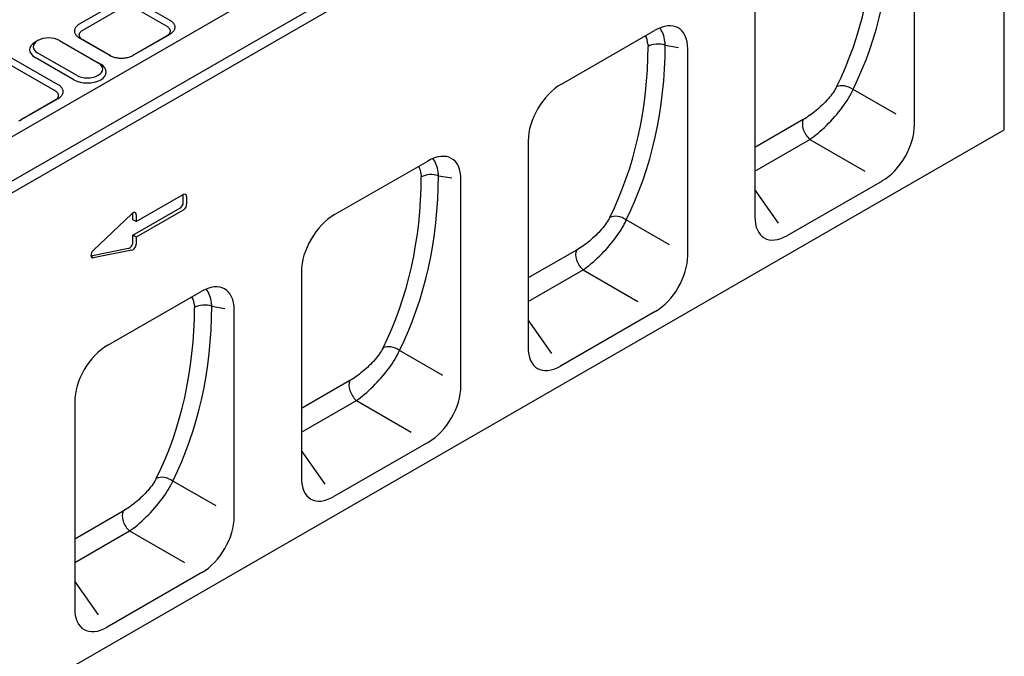
# Model space of a CAD drawing. Extents: x 3648 to 7763, y 1141 to 3656.
# Drawn here: x 4216 to 4569, y 1895 to 2123 of the extents above; entities that cross this region are included whole.
import ezdxf

# ---------------------------------------------------------------- set-up
doc = ezdxf.new("R2010")
doc.units = 0
doc.header["$LTSCALE"] = 7
doc.header["$MEASUREMENT"] = 0
for name, color, linetype in [('BEMASS', 10, 'CONTINUOUS'), ('DUENN-18', 10, 'CONTINUOUS'), ('SICHTBAR', 10, 'CONTINUOUS')]:
    doc.layers.add(name, color=color, linetype=linetype)

# ---------------------------------------------------------------- blocks, each defined once
blk = doc.blocks.new('10763 - 4')
at = {"layer": 'DUENN-18'}
for p, q in [((366.21, 325.8), (379.44, 333.42)), ((385.45, 333.42), (396.27, 327.19)), ((568.48, 320.8), (568.48, 320.8)), ((574.66, 320.42), (579.39, 319.61)), ((339.41, 313.83), (356.24, 304.14)), ((363.03, 308.05), (349.2, 316.01)), ((657.33, 295.66), (641.87, 304.58)), ((624.05, 293.77), (606.75, 283.81)), ((606.75, 275.37), (626.41, 286.69)), ((626.41, 286.69), (646.05, 275.36)), ((487.34, 274.08), (487.34, 274.08)), ((493.52, 273.69), (498.25, 272.88)), ((615.24, 256.71), (606.75, 268.78)), ((385.37, 257.24), (402.2, 266.93)), ((402.2, 264.14), (402.2, 266.92)), ((403.4, 266.23), (403.4, 263.45)), ((384.17, 252.37), (401, 262.06)), ((402.2, 261.37), (385.37, 251.68)), ((369.97, 246.91), (383.79, 260.08)), ((384.17, 257.93), (384.17, 260.36)), ((385.37, 257.24), (384.17, 257.93)), ((385.37, 259.67), (385.37, 257.24)), ((576.19, 248.94), (560.73, 257.85)), ((384.17, 249.94), (384.17, 252.37)), ((385.37, 251.68), (384.17, 252.37)), ((385.37, 251.68), (385.37, 249.24)), ((369.14, 245.03), (382.59, 247.71)), ((383.79, 247.02), (369.97, 244.27)), ((542.91, 247.04), (525.61, 237.08)), ((369.97, 244.27), (369.2, 244.71)), ((525.61, 228.64), (545.27, 239.96)), ((545.27, 239.96), (564.91, 228.63)), ((406.2, 227.35), (406.2, 227.35)), ((412.38, 226.97), (417.11, 226.15)), ((534.1, 209.99), (525.61, 222.05)), ((495.05, 202.21), (479.59, 211.13)), ((461.77, 200.32), (444.47, 190.36)), ((444.47, 181.92), (464.13, 193.24)), ((464.13, 193.24), (483.77, 181.91)), ((452.96, 163.26), (444.47, 175.33)), ((413.91, 155.48), (398.45, 164.4)), ((380.63, 153.59), (363.33, 143.63)), ((363.33, 135.19), (382.99, 146.51)), ((382.99, 146.51), (402.63, 135.18)), ((371.82, 116.54), (363.33, 128.6))]:
    blk.add_line(p, q, dxfattribs=at)
at = {"layer": 'DUENN-18', "flags": 128}
for points in [[(366.21, 322.34), (366.03, 322.46), (365.85, 322.58), (365.69, 322.71), (365.55, 322.85), (365.42, 322.99), (365.3, 323.13), (365.2, 323.28), (365.12, 323.43), (365.06, 323.58), (365.01, 323.74), (364.98, 323.9), (364.97, 324.05), (364.97, 324.21), (365, 324.37), (365.04, 324.53), (365.1, 324.68), (365.17, 324.83), (365.26, 324.98), (365.37, 325.12), (365.5, 325.27), (365.67, 325.42), (365.86, 325.58), (366.05, 325.7), (366.21, 325.8)], [(396.27, 327.19), (396.46, 327.07), (396.63, 326.95), (396.79, 326.82), (396.94, 326.69), (397.07, 326.55), (397.19, 326.4), (397.29, 326.25), (397.37, 326.1), (397.43, 325.95), (397.48, 325.79), (397.5, 325.63), (397.51, 325.47), (397.5, 325.31), (397.48, 325.15), (397.43, 324.99), (397.37, 324.83), (397.29, 324.68), (397.19, 324.53), (397.07, 324.38), (396.94, 324.24), (396.79, 324.1), (396.63, 323.97), (396.46, 323.85), (396.27, 323.73)], [(568.48, 320.8), (568.48, 320.77), (568.48, 320.74), (568.48, 320.7), (568.49, 320.67), (568.49, 320.63), (568.49, 320.6), (568.49, 320.56), (568.5, 320.53), (568.5, 320.49), (568.5, 320.46), (568.5, 320.43), (568.5, 320.39), (568.5, 320.36), (568.5, 320.32), (568.51, 320.29), (568.51, 320.25), (568.51, 320.22), (568.51, 320.18), (568.51, 320.14), (568.51, 320.11), (568.51, 320.07), (568.51, 320.04), (568.51, 320), (568.51, 319.97)], [(574.66, 320.42), (574.66, 320.47), (574.66, 320.52), (574.66, 320.57), (574.65, 320.63), (574.65, 320.68), (574.65, 320.73), (574.64, 320.78), (574.64, 320.83), (574.64, 320.88), (574.63, 320.94), (574.63, 320.99), (574.62, 321.04), (574.62, 321.09), (574.61, 321.14), (574.61, 321.19), (574.6, 321.24), (574.6, 321.29), (574.59, 321.34), (574.59, 321.4), (574.58, 321.45), (574.57, 321.5), (574.57, 321.55), (574.56, 321.6), (574.56, 321.65)], [(356.24, 304.14), (356.43, 304.02), (356.6, 303.9), (356.77, 303.77), (356.91, 303.64), (357.04, 303.5), (357.16, 303.35), (357.26, 303.2), (357.34, 303.05), (357.4, 302.89), (357.45, 302.74), (357.47, 302.58), (357.48, 302.42), (357.47, 302.26), (357.45, 302.1), (357.4, 301.94), (357.34, 301.78), (357.26, 301.63), (357.16, 301.48), (357.04, 301.33), (356.91, 301.19), (356.77, 301.05), (356.6, 300.92), (356.43, 300.8), (356.24, 300.68)], [(635.96, 305.48), (635.7, 304.98), (635.4, 304.47), (635.07, 303.94), (634.71, 303.41), (634.32, 302.87), (633.9, 302.32), (633.46, 301.77), (632.99, 301.22), (632.5, 300.67), (631.99, 300.13), (631.46, 299.59), (630.92, 299.05), (630.36, 298.53), (629.8, 298.01), (629.23, 297.51), (628.65, 297.02), (628.06, 296.54), (627.48, 296.09), (626.89, 295.65), (626.31, 295.23), (625.73, 294.83), (625.16, 294.45), (624.6, 294.1), (624.05, 293.77)], [(626.41, 286.69), (627.12, 287.2), (627.86, 287.74), (628.6, 288.33), (629.35, 288.95), (630.11, 289.6), (630.87, 290.27), (631.62, 290.98), (632.38, 291.71), (633.13, 292.46), (633.88, 293.24), (634.61, 294.03), (635.33, 294.83), (636.03, 295.65), (636.71, 296.47), (637.37, 297.31), (638.01, 298.14), (638.62, 298.98), (639.19, 299.82), (639.74, 300.65), (640.25, 301.46), (640.72, 302.27), (641.15, 303.06), (641.53, 303.83), (641.87, 304.58)], [(493.52, 273.69), (493.52, 273.74), (493.52, 273.8), (493.52, 273.85), (493.51, 273.9), (493.51, 273.95), (493.51, 274), (493.5, 274.06), (493.5, 274.11), (493.49, 274.16), (493.49, 274.21), (493.49, 274.26), (493.48, 274.31), (493.48, 274.36), (493.47, 274.42), (493.47, 274.47), (493.46, 274.52), (493.46, 274.57), (493.45, 274.62), (493.45, 274.67), (493.44, 274.72), (493.43, 274.77), (493.43, 274.82), (493.42, 274.87), (493.42, 274.92)], [(487.34, 274.08), (487.34, 274.04), (487.34, 274.01), (487.34, 273.98), (487.35, 273.94), (487.35, 273.91), (487.35, 273.87), (487.35, 273.84), (487.35, 273.8), (487.36, 273.77), (487.36, 273.73), (487.36, 273.7), (487.36, 273.66), (487.36, 273.63), (487.36, 273.59), (487.36, 273.56), (487.37, 273.52), (487.37, 273.49), (487.37, 273.45), (487.37, 273.42), (487.37, 273.38), (487.37, 273.35), (487.37, 273.31), (487.37, 273.28), (487.37, 273.24)], [(554.82, 258.75), (554.56, 258.25), (554.26, 257.74), (553.93, 257.22), (553.57, 256.69), (553.18, 256.14), (552.76, 255.6), (552.32, 255.05), (551.85, 254.5), (551.36, 253.95), (550.85, 253.4), (550.32, 252.86), (549.78, 252.33), (549.22, 251.8), (548.66, 251.29), (548.09, 250.78), (547.51, 250.29), (546.92, 249.82), (546.34, 249.36), (545.75, 248.92), (545.17, 248.5), (544.59, 248.1), (544.02, 247.72), (543.46, 247.37), (542.91, 247.04)], [(545.27, 239.96), (545.98, 240.47), (546.72, 241.02), (547.46, 241.6), (548.21, 242.22), (548.97, 242.87), (549.73, 243.55), (550.48, 244.25), (551.24, 244.98), (551.99, 245.74), (552.74, 246.51), (553.47, 247.3), (554.19, 248.1), (554.89, 248.92), (555.57, 249.75), (556.23, 250.58), (556.87, 251.42), (557.47, 252.26), (558.05, 253.09), (558.6, 253.92), (559.1, 254.74), (559.58, 255.55), (560, 256.34), (560.39, 257.11), (560.73, 257.85)], [(406.2, 227.35), (406.2, 227.32), (406.2, 227.28), (406.2, 227.25), (406.21, 227.22), (406.21, 227.18), (406.21, 227.15), (406.21, 227.11), (406.21, 227.08), (406.22, 227.04), (406.22, 227.01), (406.22, 226.97), (406.22, 226.94), (406.22, 226.9), (406.22, 226.87), (406.22, 226.83), (406.22, 226.8), (406.23, 226.76), (406.23, 226.73), (406.23, 226.69), (406.23, 226.66), (406.23, 226.62), (406.23, 226.59), (406.23, 226.55), (406.23, 226.52)], [(412.38, 226.97), (412.38, 227.02), (412.38, 227.07), (412.38, 227.12), (412.37, 227.17), (412.37, 227.23), (412.37, 227.28), (412.36, 227.33), (412.36, 227.38), (412.35, 227.43), (412.35, 227.48), (412.35, 227.54), (412.34, 227.59), (412.34, 227.64), (412.33, 227.69), (412.33, 227.74), (412.32, 227.79), (412.32, 227.84), (412.31, 227.89), (412.31, 227.94), (412.3, 227.99), (412.29, 228.05), (412.29, 228.1), (412.28, 228.15), (412.27, 228.2)], [(473.68, 212.03), (473.42, 211.53), (473.12, 211.02), (472.79, 210.49), (472.43, 209.96), (472.04, 209.42), (471.62, 208.87), (471.17, 208.32), (470.71, 207.77), (470.22, 207.22), (469.71, 206.68), (469.18, 206.13), (468.64, 205.6), (468.08, 205.08), (467.52, 204.56), (466.95, 204.06), (466.37, 203.57), (465.78, 203.09), (465.2, 202.63), (464.61, 202.19), (464.03, 201.77), (463.45, 201.37), (462.88, 201), (462.32, 200.64), (461.77, 200.32)], [(464.13, 193.24), (464.84, 193.74), (465.57, 194.29), (466.32, 194.88), (467.07, 195.5), (467.83, 196.14), (468.59, 196.82), (469.34, 197.53), (470.1, 198.26), (470.85, 199.01), (471.6, 199.78), (472.33, 200.57), (473.05, 201.38), (473.75, 202.2), (474.43, 203.02), (475.09, 203.85), (475.73, 204.69), (476.33, 205.53), (476.91, 206.36), (477.46, 207.19), (477.96, 208.01), (478.43, 208.82), (478.86, 209.61), (479.25, 210.38), (479.59, 211.13)], [(392.54, 165.3), (392.28, 164.8), (391.98, 164.29), (391.65, 163.77), (391.29, 163.23), (390.9, 162.69), (390.48, 162.15), (390.03, 161.6), (389.57, 161.05), (389.08, 160.5), (388.57, 159.95), (388.04, 159.41), (387.5, 158.88), (386.94, 158.35), (386.38, 157.83), (385.8, 157.33), (385.22, 156.84), (384.64, 156.37), (384.06, 155.91), (383.47, 155.47), (382.89, 155.05), (382.31, 154.65), (381.74, 154.27), (381.18, 153.92), (380.63, 153.59)], [(382.99, 146.51), (383.7, 147.02), (384.43, 147.57), (385.18, 148.15), (385.93, 148.77), (386.69, 149.42), (387.45, 150.1), (388.2, 150.8), (388.96, 151.53), (389.71, 152.29), (390.45, 153.06), (391.19, 153.85), (391.9, 154.65), (392.61, 155.47), (393.29, 156.3), (393.95, 157.13), (394.59, 157.97), (395.19, 158.8), (395.77, 159.64), (396.32, 160.47), (396.82, 161.29), (397.29, 162.09), (397.72, 162.88), (398.11, 163.65), (398.45, 164.4)]]:
    blk.add_lwpolyline(points, dxfattribs=at)
at = {"layer": 'DUENN-18'}
for centre, major_axis, ratio, start_param, end_param in [((446.73, 434.07), (171.62, -154.58), 0.700472, 0.193424, 0.558589), ((449.28, 436.61), (-173.9, 159.4), 0.698876, 3.34189, 3.707054), ((563.41, 312.41), (7.19, 15.84), 0.54906, 5.558146, 6.008277), ((354.01, 318.78), (-6.8, 0), 0.575862, 5.50164, 7.068583), ((559.8, 314.49), (6.39, 10.71), 0.552518, 5.62504, 6.002392), ((572.11, 317.87), (-5.1, 0.02), 0.577663, 4.191495, 5.500494), ((365.59, 387.34), (171.62, -154.58), 0.700472, 0.193424, 0.558589), ((368.14, 389.89), (-173.9, 159.4), 0.698876, 3.34189, 3.707054), ((367.84, 310.82), (6.8, 0), 0.575862, 3.926991, 7.064731), ((639.32, 302.03), (-4.57, 2.26), 0.686613, 4.483227, 5.810259), ((627.34, 290.18), (-2.55, 4.42), 0.578093, 0.369271, 2.096329), ((482.26, 265.69), (7.19, 15.84), 0.54906, 5.558146, 6.008277), ((478.66, 267.76), (6.39, 10.71), 0.552518, 5.62504, 6.002392), ((284.45, 340.62), (171.62, -154.58), 0.700472, 0.193424, 0.558589), ((287, 343.16), (-173.9, 159.4), 0.698876, 3.34189, 3.707054), ((490.97, 271.15), (-5.1, 0.02), 0.577663, 4.191495, 5.500494), ((402.2, 265.54), (0.85, 1.47), 0.578093, 5.495853, 7.06665), ((401, 266.23), (0.85, 1.47), 0.578093, 5.495853, 5.499713), ((401, 263.45), (0.85, 1.47), 0.578093, 3.925057, 5.495853), ((402.2, 262.76), (-0.85, -1.47), 0.578093, 0.783464, 2.354261), ((384.17, 258.98), (0.85, 1.47), 0.578093, 5.495853, 7.381864), ((382.96, 259.67), (0.85, 1.47), 0.578093, 5.495853, 5.499713), ((558.18, 255.31), (-4.57, 2.26), 0.686613, 4.483227, 5.810259), ((370.34, 245.8), (-0.85, -1.47), 0.578093, 4.240272, 6.751435), ((382.96, 249.24), (0.85, 1.47), 0.578093, 3.609842, 5.495853), ((384.17, 248.55), (-0.85, -1.47), 0.578093, 0.46825, 2.354261), ((546.2, 243.45), (-2.55, 4.42), 0.578093, 0.369271, 2.096329), ((401.12, 218.96), (7.19, 15.84), 0.54906, 5.558146, 6.008277), ((397.52, 221.04), (6.39, 10.71), 0.552518, 5.62504, 6.002392), ((203.31, 293.89), (171.62, -154.58), 0.700472, 0.193424, 0.558589), ((205.86, 296.43), (-173.9, 159.4), 0.698876, 3.34189, 3.707054), ((409.83, 224.42), (-5.1, 0.02), 0.577663, 4.191495, 5.500494), ((477.04, 208.58), (-4.57, 2.26), 0.686613, 4.483227, 5.810259), ((465.06, 196.73), (-2.55, 4.42), 0.578093, 0.369271, 2.096329), ((395.9, 161.86), (-4.57, 2.26), 0.686613, 4.483227, 5.810259), ((383.92, 150), (-2.55, 4.42), 0.578093, 0.369271, 2.096329)]:
    blk.add_ellipse(centre, major_axis=major_axis, ratio=ratio, start_param=start_param, end_param=end_param, dxfattribs=at)
at = {"layer": 'SICHTBAR'}
for p, q in [((676.77, 481.12), (80.54, 137.77)), ((690.6, 473.16), (94.36, 129.81)), ((96.17, 126.69), (692.4, 470.04)), ((696.01, 290.05), (696.01, 368.84)), ((663.85, 291.9), (663.85, 365.76)), ((378.21, 335.51), (364.99, 327.9)), ((397.49, 329.28), (386.67, 335.51)), ((606.75, 332.88), (606.75, 259.02)), ((384.27, 316.8), (397.49, 324.41)), ((397.49, 324.41), (396.27, 323.73)), ((537.5, 306.48), (570.82, 325.67)), ((350.09, 322.07), (349.19, 321.54)), ((357.92, 322.08), (371.74, 314.12)), ((364.99, 323.03), (375.81, 316.8)), ((366.21, 322.34), (364.99, 323.03)), ((376.2, 316.59), (366.21, 322.34)), ((396.27, 323.73), (383.88, 316.59)), ((363.93, 309.62), (350.11, 317.58)), ((582.71, 245.18), (582.71, 319.04)), ((357.46, 306.23), (340.63, 315.92)), ((371.76, 314.11), (372.66, 313.58)), ((375.93, 316.73), (375.81, 316.8)), ((384.15, 316.73), (384.27, 316.8)), ((356.24, 300.68), (343.85, 293.54)), ((344.24, 293.75), (357.46, 301.36)), ((356.24, 300.68), (357.46, 301.36)), ((344.24, 293.75), (344.12, 293.68)), ((96.17, -55.38), (696.01, 290.05)), ((525.61, 286.15), (525.61, 212.3)), ((456.36, 259.75), (489.68, 278.94)), ((501.57, 198.45), (501.57, 272.31)), ((652.24, 271.79), (618.36, 252.28)), ((444.47, 239.43), (444.47, 165.57)), ((375.21, 213.03), (408.54, 232.22)), ((420.43, 151.73), (420.43, 225.58)), ((571.1, 225.07), (537.22, 205.56)), ((363.33, 192.7), (363.33, 118.84)), ((489.96, 178.34), (456.08, 158.83)), ((408.82, 131.61), (374.94, 112.11))]:
    blk.add_line(p, q, dxfattribs=at)
at = {"layer": 'SICHTBAR', "flags": 128}
for points in [[(364.99, 327.9), (364.76, 327.76), (364.49, 327.57), (364.23, 327.36), (363.99, 327.14), (363.81, 326.93), (363.65, 326.72), (363.52, 326.51), (363.42, 326.3), (363.34, 326.08), (363.28, 325.87), (363.25, 325.64), (363.24, 325.42), (363.26, 325.2), (363.3, 324.98), (363.36, 324.76), (363.46, 324.55), (363.57, 324.33), (363.71, 324.13), (363.87, 323.92), (364.05, 323.73), (364.26, 323.54), (364.48, 323.36), (364.73, 323.19), (364.99, 323.03)], [(397.49, 324.41), (397.76, 324.58), (398, 324.75), (398.23, 324.93), (398.44, 325.13), (398.62, 325.32), (398.79, 325.53), (398.92, 325.74), (399.04, 325.96), (399.13, 326.18), (399.19, 326.4), (399.23, 326.62), (399.24, 326.85), (399.23, 327.07), (399.19, 327.3), (399.13, 327.52), (399.04, 327.74), (398.92, 327.96), (398.79, 328.17), (398.62, 328.37), (398.44, 328.57), (398.23, 328.76), (398, 328.94), (397.76, 329.12), (397.49, 329.28)], [(375.81, 316.8), (376.1, 316.64), (376.4, 316.5), (376.72, 316.37), (377.05, 316.25), (377.39, 316.15), (377.75, 316.05), (378.12, 315.97), (378.49, 315.91), (378.87, 315.86), (379.26, 315.82), (379.65, 315.8), (380.04, 315.79), (380.43, 315.8), (380.82, 315.82), (381.21, 315.86), (381.59, 315.91), (381.96, 315.97), (382.33, 316.05), (382.68, 316.15), (383.03, 316.25), (383.36, 316.37), (383.68, 316.5), (383.98, 316.64), (384.27, 316.8)], [(357.46, 301.36), (357.73, 301.53), (357.98, 301.7), (358.2, 301.88), (358.41, 302.07), (358.59, 302.27), (358.76, 302.48), (358.89, 302.69), (359.01, 302.91), (359.1, 303.12), (359.16, 303.35), (359.2, 303.57), (359.21, 303.8), (359.2, 304.02), (359.16, 304.25), (359.1, 304.47), (359.01, 304.69), (358.89, 304.9), (358.76, 305.12), (358.59, 305.32), (358.41, 305.52), (358.2, 305.71), (357.98, 305.89), (357.73, 306.07), (357.46, 306.23)], [(343.33, 293.32), (343.65, 293.45), (343.95, 293.59), (344.24, 293.75)]]:
    blk.add_lwpolyline(points, dxfattribs=at)
at = {"layer": 'SICHTBAR'}
for centre, major_axis, ratio, start_param, end_param in [((570.26, 311.24), (9.13, 15.3), 0.552518, 5.536266, 7.062104), ((354.01, 319.83), (-5.52, 0), 0.575862, 3.926991, 7.068583), ((367.84, 311.87), (5.52, 0), 0.575862, 3.926991, 7.068583), ((538.06, 292.69), (-8.77, -14.61), 0.604486, 3.968634, 5.494472), ((651.4, 285.7), (8.48, 14.73), 0.618206, 3.958281, 5.46204), ((489.12, 264.51), (9.13, 15.3), 0.552518, 5.536266, 7.062104), ((456.91, 245.96), (-8.77, -14.61), 0.604486, 3.968634, 5.494472), ((619.2, 267.15), (-9.08, -15.75), 0.540583, 5.529605, 7.033364), ((570.26, 238.97), (8.48, 14.73), 0.618206, 3.958281, 5.46204), ((407.98, 217.78), (9.13, 15.3), 0.552518, 5.536266, 7.062104), ((375.77, 199.24), (-8.77, -14.61), 0.604486, 3.968634, 5.494472), ((538.06, 220.43), (-9.08, -15.75), 0.540583, 5.529605, 7.033364), ((489.12, 192.25), (8.48, 14.73), 0.618206, 3.958281, 5.46204), ((456.91, 173.7), (-9.08, -15.75), 0.540583, 5.529605, 7.033364), ((407.98, 145.52), (8.48, 14.73), 0.618206, 3.958281, 5.46204), ((375.77, 126.97), (-9.08, -15.75), 0.540583, 5.529605, 7.033364)]:
    blk.add_ellipse(centre, major_axis=major_axis, ratio=ratio, start_param=start_param, end_param=end_param, dxfattribs=at)

msp = doc.modelspace()

# ---------------------------------------------------------------- block references
at = {"layer": 'BEMASS'}
msp.add_blockref('10763 - 4', (3872.715, 1793.144), dxfattribs=at)

doc.saveas('drawing.dxf')
